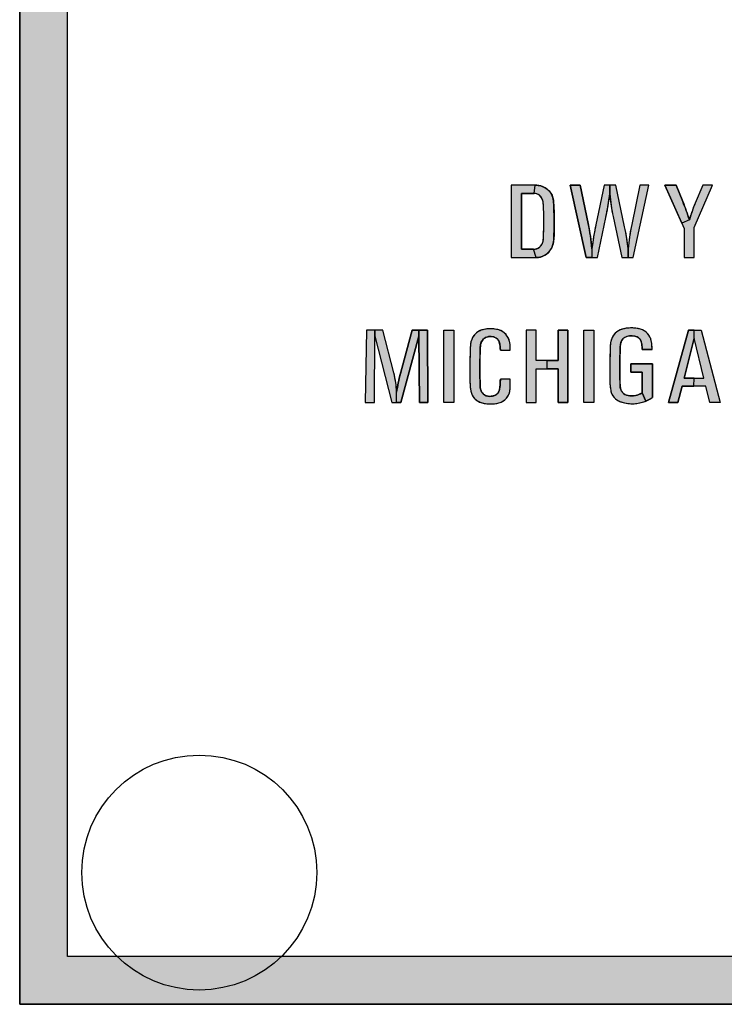
# Model space of a CAD drawing. Extents: x -0.2 to 31.5, y 0 to 20.5.
# Drawn here: x 16.2 to 16.6, y 15.7 to 16.3 of the extents above; entities that cross this region are included whole.
import ezdxf

# ---------------------------------------------------------------- set-up
doc = ezdxf.new("R2010")
doc.units = 0
doc.header["$LTSCALE"] = 0.125
doc.header["$MEASUREMENT"] = 0
for name, color, linetype in [('PART', 3, 'CONTINUOUS'), ('PMSBLACKCOM', 90, 'CONTINUOUS'), ('PMSBLACKDWG', 90, 'CONTINUOUS')]:
    doc.layers.add(name, color=color, linetype=linetype)

msp = doc.modelspace()

# ---------------------------------------------------------------- hatches: boundary and pattern name
at = {"layer": 'PMSBLACKCOM'}
h = msp.add_hatch(color=7, dxfattribs=at)
h.paths.add_polyline_path([(16.48899, 16.14666), (16.50524, 16.14666), (16.50359, 16.15214), (16.49573, 16.15214), (16.49573, 16.18872), (16.50401, 16.18872), (16.50458, 16.19416), (16.48899, 16.19416)])
h.paths.add_polyline_path([(16.50458, 16.19416), (16.50566, 16.1941), (16.50655, 16.19401), (16.50746, 16.19386), (16.50833, 16.19365), (16.50925, 16.19335), (16.51004, 16.19304), (16.51086, 16.19263), (16.51171, 16.19211), (16.51253, 16.19154), (16.51323, 16.19091), (16.51381, 16.19035), (16.51433, 16.18973), (16.51485, 16.18901), (16.5153, 16.18827), (16.51569, 16.1875), (16.51604, 16.18663), (16.51625, 16.18594), (16.51643, 16.18516), (16.51657, 16.18415), (16.51668, 16.18289), (16.51682, 16.18098), (16.51691, 16.17921), (16.51702, 16.17686), (16.51711, 16.17328), (16.51716, 16.16921), (16.51712, 16.16556), (16.51701, 16.16201), (16.51683, 16.15859), (16.51676, 16.1576), (16.51666, 16.15682), (16.51652, 16.15614), (16.51637, 16.15544), (16.51611, 16.15463), (16.51585, 16.15394), (16.51555, 16.15322), (16.51517, 16.15253), (16.5148, 16.15191), (16.51431, 16.1512), (16.51381, 16.15058), (16.51332, 16.15005), (16.51271, 16.14947), (16.5121, 16.14898), (16.51151, 16.14854), (16.51082, 16.14814), (16.51008, 16.14776), (16.50934, 16.14743), (16.50856, 16.14716), (16.50771, 16.14695), (16.50681, 16.14678), (16.50596, 16.1467), (16.50524, 16.14666), (16.50359, 16.15214), (16.50442, 16.15219), (16.50515, 16.15235), (16.50581, 16.15254), (16.50649, 16.15285), (16.50713, 16.15323), (16.50774, 16.15369), (16.50824, 16.15418), (16.50873, 16.1548), (16.5091, 16.15535), (16.50944, 16.15603), (16.50966, 16.15669), (16.50986, 16.15753), (16.50999, 16.15838), (16.51008, 16.1596), (16.51014, 16.16106), (16.51022, 16.16314), (16.51027, 16.16568), (16.51031, 16.16843), (16.5103, 16.17288), (16.51024, 16.17609), (16.51017, 16.17862), (16.51005, 16.18113), (16.50999, 16.18204), (16.50993, 16.1827), (16.50981, 16.18333), (16.50968, 16.18389), (16.50952, 16.18442), (16.50933, 16.185), (16.50911, 16.18553), (16.50885, 16.18601), (16.50855, 16.18644), (16.50822, 16.18684), (16.50786, 16.18721), (16.5074, 16.18759), (16.50699, 16.18787), (16.50657, 16.18811), (16.5061, 16.18833), (16.50552, 16.18854), (16.50497, 16.18865), (16.50449, 16.18871), (16.50401, 16.18872)])
h = msp.add_hatch(color=7, dxfattribs=at)
h.paths.add_polyline_path([(16.5276, 16.19416), (16.53414, 16.19416), (16.53933, 16.16907), (16.53984, 16.16654), (16.54025, 16.1643), (16.54054, 16.16253), (16.54083, 16.16065), (16.5412, 16.15826), (16.54167, 16.1543), (16.54187, 16.15252), (16.54187, 16.14666), (16.53795, 16.14666)])
h.paths.add_polyline_path([(16.5454, 16.14666), (16.55093, 16.17291), (16.55126, 16.17449), (16.55156, 16.17605), (16.55195, 16.17803), (16.55226, 16.17983), (16.55256, 16.1817), (16.55283, 16.18339), (16.55311, 16.1853), (16.55338, 16.18713), (16.55354, 16.18843), (16.55354, 16.19416), (16.54992, 16.19416), (16.54442, 16.16825), (16.54408, 16.16659), (16.54377, 16.165), (16.54344, 16.16328), (16.54315, 16.16163), (16.54288, 16.15993), (16.54261, 16.15824), (16.54237, 16.15656), (16.54217, 16.155), (16.542, 16.15372), (16.54187, 16.15252), (16.54187, 16.14666)])
h.paths.add_polyline_path([(16.5655, 16.14666), (16.5655, 16.15234), (16.56532, 16.15415), (16.56514, 16.15568), (16.56493, 16.15728), (16.56471, 16.15886), (16.56444, 16.16057), (16.56417, 16.16218), (16.5638, 16.16421), (16.56326, 16.16681), (16.55739, 16.19416), (16.55354, 16.19416), (16.55354, 16.18843), (16.55369, 16.18677), (16.55384, 16.18508), (16.55405, 16.18337), (16.55426, 16.18179), (16.55446, 16.18034), (16.55469, 16.17875), (16.55498, 16.17709), (16.55529, 16.17542), (16.55567, 16.17359), (16.56137, 16.14666)])
h.paths.add_polyline_path([(16.57315, 16.19416), (16.56788, 16.16836), (16.56755, 16.16667), (16.56724, 16.16504), (16.56696, 16.16349), (16.56667, 16.16169), (16.5664, 16.15992), (16.56617, 16.15817), (16.56595, 16.15642), (16.56573, 16.15443), (16.5655, 16.15234), (16.5655, 16.14666), (16.56877, 16.14666), (16.57914, 16.19416)])
h = msp.add_hatch(color=7, dxfattribs=at)
h.paths.add_polyline_path([(16.59697, 16.19416), (16.60132, 16.18342), (16.60195, 16.18191), (16.60249, 16.18042), (16.60308, 16.17894), (16.60363, 16.17738), (16.60418, 16.17586), (16.60473, 16.17428), (16.60516, 16.17296), (16.60564, 16.17147), (16.60065, 16.16925), (16.58954, 16.19416)])
h.paths.add_polyline_path([(16.61449, 16.19416), (16.60951, 16.18232), (16.60888, 16.18081), (16.60825, 16.17919), (16.60765, 16.17759), (16.60709, 16.17604), (16.60657, 16.17447), (16.60611, 16.17298), (16.60564, 16.17147), (16.60065, 16.16925), (16.60226, 16.16566), (16.60226, 16.14666), (16.6087, 16.14666), (16.6087, 16.16635), (16.62086, 16.19416)])
h = msp.add_hatch(color=7, dxfattribs=at)
h.paths.add_polyline_path([(16.39331, 16.05166), (16.39931, 16.05166), (16.39959, 16.09511), (16.39959, 16.09916), (16.39427, 16.09916)])
h.paths.add_polyline_path([(16.39959, 16.09916), (16.39959, 16.09511), (16.41081, 16.05166), (16.41378, 16.05166), (16.41391, 16.05847), (16.41383, 16.06006), (16.41372, 16.06168), (16.41354, 16.06316), (16.41334, 16.06466), (16.4131, 16.06615), (16.41282, 16.0677), (16.41251, 16.06933), (16.41204, 16.07123), (16.40495, 16.09916)])
h.paths.add_polyline_path([(16.42838, 16.09916), (16.42838, 16.09512), (16.41674, 16.05166), (16.41378, 16.05166), (16.41391, 16.05847), (16.4142, 16.06022), (16.41446, 16.06173), (16.4147, 16.06318), (16.415, 16.06467), (16.41528, 16.06608), (16.41561, 16.06756), (16.41608, 16.06946), (16.41661, 16.07159), (16.41727, 16.07392), (16.42404, 16.09916)])
h.paths.add_polyline_path([(16.43441, 16.05166), (16.42881, 16.05166), (16.42838, 16.09512), (16.42838, 16.09916), (16.43404, 16.09916)])
msp.add_hatch(color=7, dxfattribs=at).paths.add_polyline_path([(16.48834, 16.08598), (16.48832, 16.08727), (16.48828, 16.08858), (16.48819, 16.08973), (16.48801, 16.09084), (16.48782, 16.09181), (16.48759, 16.09267), (16.48734, 16.09338), (16.48702, 16.09408), (16.48659, 16.09482), (16.48617, 16.09547), (16.48561, 16.09618), (16.48505, 16.09678), (16.48438, 16.09738), (16.48374, 16.09786), (16.48309, 16.09827), (16.48247, 16.09862), (16.4817, 16.09896), (16.48092, 16.09923), (16.48014, 16.09945), (16.47939, 16.09962), (16.47851, 16.09978), (16.47767, 16.09991), (16.47673, 16.09999), (16.47573, 16.10003), (16.47475, 16.10002), (16.47386, 16.09998), (16.47293, 16.0999), (16.47206, 16.09976), (16.47112, 16.09957), (16.47032, 16.09939), (16.46938, 16.0991), (16.46853, 16.09876), (16.46776, 16.09839), (16.46693, 16.09788), (16.46619, 16.09731), (16.46556, 16.09677), (16.46496, 16.0961), (16.46442, 16.09548), (16.464, 16.09485), (16.46366, 16.09424), (16.46334, 16.09363), (16.46308, 16.09295), (16.4628, 16.0922), (16.46261, 16.0915), (16.46247, 16.09082), (16.46232, 16.08993), (16.46222, 16.08897), (16.46216, 16.08793), (16.46209, 16.08594), (16.46203, 16.08355), (16.46196, 16.08087), (16.46195, 16.07918), (16.46191, 16.07699), (16.46189, 16.07493), (16.46188, 16.07227), (16.46189, 16.06865), (16.46192, 16.06561), (16.46199, 16.06334), (16.46206, 16.06243), (16.46216, 16.06139), (16.4623, 16.06036), (16.46245, 16.05939), (16.46268, 16.0584), (16.46297, 16.05749), (16.46333, 16.05666), (16.46366, 16.05604), (16.46407, 16.0554), (16.46453, 16.05479), (16.46509, 16.05416), (16.4657, 16.05361), (16.46629, 16.05314), (16.46695, 16.05268), (16.46762, 16.0523), (16.46829, 16.05198), (16.46905, 16.0517), (16.46977, 16.05149), (16.47059, 16.05128), (16.47135, 16.05113), (16.4722, 16.05098), (16.4731, 16.05087), (16.47386, 16.0508), (16.4749, 16.05074), (16.47601, 16.05076), (16.47705, 16.05081), (16.4781, 16.05092), (16.47898, 16.05105), (16.47993, 16.05122), (16.48088, 16.05144), (16.48172, 16.0517), (16.48249, 16.052), (16.48322, 16.05238), (16.48394, 16.05282), (16.48458, 16.0533), (16.48521, 16.05385), (16.48578, 16.05446), (16.48633, 16.05515), (16.4868, 16.05588), (16.48717, 16.05654), (16.48747, 16.05722), (16.48777, 16.05803), (16.488, 16.05893), (16.48813, 16.05978), (16.48819, 16.06075), (16.48825, 16.06225), (16.48828, 16.06415), (16.48834, 16.0669), (16.48184, 16.0669), (16.48173, 16.06431), (16.48163, 16.06292), (16.48151, 16.06176), (16.48137, 16.06064), (16.48126, 16.06001), (16.48114, 16.0595), (16.48091, 16.05895), (16.48062, 16.0584), (16.48025, 16.05787), (16.47984, 16.05745), (16.47939, 16.05707), (16.47901, 16.05677), (16.4785, 16.05649), (16.47801, 16.05628), (16.47759, 16.05613), (16.47705, 16.05598), (16.47646, 16.05584), (16.47581, 16.05575), (16.47517, 16.05569), (16.47451, 16.05571), (16.47395, 16.05576), (16.47338, 16.05589), (16.47276, 16.05607), (16.47218, 16.05632), (16.47166, 16.05663), (16.47105, 16.05703), (16.4705, 16.05755), (16.47003, 16.05807), (16.46961, 16.05865), (16.46931, 16.05925), (16.46902, 16.05991), (16.46882, 16.06057), (16.4687, 16.06128), (16.46861, 16.06208), (16.46859, 16.06318), (16.46854, 16.06547), (16.46846, 16.06841), (16.46843, 16.07107), (16.46842, 16.07364), (16.46841, 16.07662), (16.46844, 16.07928), (16.46852, 16.08186), (16.46856, 16.08405), (16.46864, 16.08608), (16.46872, 16.08806), (16.46882, 16.08896), (16.46894, 16.08979), (16.46911, 16.09058), (16.46938, 16.09131), (16.46968, 16.09189), (16.47002, 16.09239), (16.4704, 16.09287), (16.47084, 16.09333), (16.47138, 16.09378), (16.47196, 16.09414), (16.47261, 16.09445), (16.47326, 16.09467), (16.4739, 16.09482), (16.47461, 16.09494), (16.47524, 16.09499), (16.476, 16.09495), (16.47672, 16.09485), (16.47726, 16.09474), (16.47787, 16.09455), (16.47843, 16.09432), (16.47898, 16.09404), (16.47952, 16.0937), (16.4799, 16.09335), (16.4803, 16.09294), (16.48064, 16.0925), (16.4809, 16.09205), (16.4811, 16.09148), (16.48127, 16.09092), (16.48146, 16.09015), (16.48159, 16.08938), (16.48171, 16.08852), (16.48178, 16.08749), (16.48184, 16.08598)])
h = msp.add_hatch(color=7, dxfattribs=at)
h.paths.add_polyline_path([(16.52612, 16.05166), (16.51977, 16.05166), (16.51977, 16.07368), (16.5125, 16.07368), (16.5125, 16.07917), (16.51977, 16.07917), (16.51977, 16.09916), (16.52612, 16.09916)])
h.paths.add_polyline_path([(16.49876, 16.05166), (16.50524, 16.05166), (16.50524, 16.07368), (16.5125, 16.07368), (16.5125, 16.07917), (16.50524, 16.07917), (16.50524, 16.09916), (16.49876, 16.09916)])
h = msp.add_hatch(color=7, dxfattribs=at)
h.paths.add_polyline_path([(16.56728, 16.07708), (16.56728, 16.0716), (16.57482, 16.0716), (16.57482, 16.058), (16.57704, 16.05262), (16.57774, 16.05293), (16.57845, 16.05327), (16.5791, 16.0536), (16.57976, 16.05397), (16.58046, 16.05439), (16.58098, 16.05472), (16.58149, 16.05506), (16.58149, 16.07708)])
h.paths.add_polyline_path([(16.57482, 16.058), (16.57417, 16.05762), (16.57348, 16.05726), (16.57273, 16.05693), (16.57205, 16.05668), (16.57131, 16.05645), (16.57059, 16.05628), (16.56985, 16.05615), (16.5689, 16.05603), (16.56806, 16.056), (16.56725, 16.05601), (16.56644, 16.05608), (16.5656, 16.05619), (16.56498, 16.05633), (16.56439, 16.05653), (16.56382, 16.05678), (16.56328, 16.05709), (16.56282, 16.05742), (16.56236, 16.05781), (16.56193, 16.05824), (16.56157, 16.05867), (16.56123, 16.05916), (16.56095, 16.0597), (16.5607, 16.06028), (16.56052, 16.06086), (16.56041, 16.06142), (16.56034, 16.06204), (16.5603, 16.06272), (16.56027, 16.06363), (16.56022, 16.06537), (16.56017, 16.06703), (16.56012, 16.06906), (16.5601, 16.07109), (16.56009, 16.07282), (16.56008, 16.07482), (16.5601, 16.07645), (16.56011, 16.07829), (16.56013, 16.08035), (16.56017, 16.08211), (16.56022, 16.08371), (16.56027, 16.08537), (16.56033, 16.08704), (16.56041, 16.08846), (16.56044, 16.08902), (16.56052, 16.08964), (16.56061, 16.09016), (16.56071, 16.09068), (16.56085, 16.09117), (16.56103, 16.09166), (16.56126, 16.09213), (16.56149, 16.09253), (16.56174, 16.09291), (16.56203, 16.09328), (16.56237, 16.09363), (16.56275, 16.09398), (16.56314, 16.09428), (16.56361, 16.09457), (16.56412, 16.09482), (16.56466, 16.09503), (16.56522, 16.09518), (16.56589, 16.09533), (16.56658, 16.09542), (16.56731, 16.09547), (16.56802, 16.09548), (16.56876, 16.09541), (16.56943, 16.0953), (16.57003, 16.09516), (16.57063, 16.09498), (16.57116, 16.09478), (16.57162, 16.0946), (16.572, 16.09439), (16.57244, 16.0941), (16.5728, 16.0938), (16.57312, 16.09345), (16.57338, 16.0931), (16.57361, 16.09276), (16.57382, 16.09236), (16.574, 16.09189), (16.57415, 16.09139), (16.57432, 16.09064), (16.57446, 16.08984), (16.57456, 16.08904), (16.57464, 16.0881), (16.57472, 16.08632), (16.58122, 16.08632), (16.5812, 16.088), (16.58115, 16.08892), (16.58111, 16.08982), (16.581, 16.09066), (16.58085, 16.09156), (16.58069, 16.09231), (16.58051, 16.09293), (16.58031, 16.09357), (16.58007, 16.09415), (16.57979, 16.0947), (16.57948, 16.09523), (16.57918, 16.09573), (16.57882, 16.09621), (16.57841, 16.09669), (16.57801, 16.09714), (16.57759, 16.09754), (16.57711, 16.09794), (16.57656, 16.09834), (16.576, 16.09871), (16.57542, 16.09901), (16.57487, 16.09928), (16.57427, 16.09951), (16.57363, 16.09972), (16.57303, 16.0999), (16.57231, 16.10007), (16.57147, 16.10023), (16.57057, 16.10037), (16.56962, 16.10048), (16.56873, 16.10054), (16.56786, 16.10057), (16.56706, 16.10056), (16.56613, 16.10052), (16.56521, 16.10044), (16.56427, 16.10031), (16.56346, 16.10017), (16.5626, 16.09998), (16.56188, 16.0998), (16.56119, 16.09959), (16.56049, 16.09933), (16.55983, 16.09903), (16.55921, 16.0987), (16.55867, 16.09835), (16.5581, 16.09796), (16.55766, 16.09758), (16.55714, 16.0971), (16.55671, 16.09664), (16.55623, 16.09605), (16.55583, 16.09553), (16.55547, 16.09495), (16.55514, 16.09434), (16.55487, 16.09374), (16.55462, 16.09308), (16.55442, 16.09239), (16.55423, 16.0916), (16.55406, 16.09084), (16.55396, 16.09003), (16.55387, 16.08918), (16.55383, 16.08807), (16.55379, 16.08674), (16.55373, 16.08493), (16.55366, 16.08263), (16.55363, 16.0804), (16.55359, 16.0779), (16.55357, 16.07525), (16.55357, 16.07166), (16.55358, 16.0683), (16.55362, 16.06507), (16.55365, 16.06398), (16.55371, 16.06311), (16.55379, 16.06224), (16.55388, 16.06142), (16.55402, 16.06057), (16.55416, 16.05973), (16.55432, 16.05897), (16.55453, 16.05826), (16.55475, 16.05769), (16.55502, 16.05708), (16.55539, 16.05641), (16.55576, 16.05583), (16.5562, 16.05525), (16.55662, 16.05476), (16.55708, 16.0543), (16.5575, 16.05393), (16.5581, 16.05345), (16.55872, 16.05305), (16.55938, 16.0527), (16.56009, 16.05238), (16.56091, 16.05207), (16.56172, 16.05183), (16.56257, 16.05159), (16.56344, 16.05138), (16.56433, 16.05122), (16.56531, 16.05106), (16.56636, 16.05097), (16.56741, 16.0509), (16.56837, 16.05088), (16.56946, 16.05091), (16.57032, 16.05098), (16.57116, 16.05107), (16.57206, 16.05122), (16.57293, 16.05137), (16.57389, 16.05159), (16.57481, 16.05184), (16.5757, 16.05212), (16.57643, 16.05239), (16.57704, 16.05262)])
h = msp.add_hatch(color=7, dxfattribs=at)
h.paths.add_polyline_path([(16.6191, 16.05166), (16.61646, 16.06244), (16.60867, 16.06244), (16.60872, 16.06769), (16.61511, 16.06769), (16.60887, 16.09376), (16.60887, 16.09916), (16.61329, 16.09916), (16.62576, 16.05166)])
h.paths.add_polyline_path([(16.59191, 16.05166), (16.59802, 16.05166), (16.60088, 16.06244), (16.60867, 16.06244), (16.60872, 16.06769), (16.60234, 16.06769), (16.60887, 16.09376), (16.60887, 16.09916), (16.60505, 16.09916)])
at = {"layer": 'PMSBLACKDWG'}
msp.add_hatch(color=7, dxfattribs=at).paths.add_polyline_path([(16.19828, 16.8447), (16.16703, 16.87595), (16.16703, 15.6572), (18.82328, 15.6572), (18.79203, 15.68845), (16.19828, 15.68845)])

# ---------------------------------------------------------------- linework, layer by layer
at = {"layer": 'PART', "color": 7}
msp.add_lwpolyline([(16.16703, 16.87595), (18.82328, 16.87595), (18.82328, 15.6572), (16.16703, 15.6572)], close=True, dxfattribs=at)
msp.add_circle((16.28465, 15.74357), 0.077, dxfattribs=at)
at = {"layer": 'PMSBLACKCOM', "color": 7}
for points in [[(16.48899, 16.14666), (16.50524, 16.14666), (16.50359, 16.15214), (16.49573, 16.15214), (16.49573, 16.18872), (16.50401, 16.18872), (16.50458, 16.19416), (16.48899, 16.19416), (16.48899, 16.14666)], [(16.50458, 16.19416), (16.50566, 16.1941), (16.50655, 16.19401), (16.50746, 16.19386), (16.50833, 16.19365), (16.50925, 16.19335), (16.51004, 16.19304), (16.51086, 16.19263), (16.51171, 16.19211), (16.51253, 16.19154), (16.51323, 16.19091), (16.51381, 16.19035), (16.51433, 16.18973), (16.51485, 16.18901), (16.5153, 16.18827), (16.51569, 16.1875), (16.51604, 16.18663), (16.51625, 16.18594), (16.51643, 16.18516), (16.51657, 16.18415), (16.51668, 16.18289), (16.51682, 16.18098), (16.51691, 16.17921), (16.51702, 16.17686), (16.51711, 16.17328), (16.51716, 16.16921), (16.51712, 16.16556), (16.51701, 16.16201), (16.51683, 16.15859), (16.51676, 16.1576), (16.51666, 16.15682), (16.51652, 16.15614), (16.51637, 16.15544), (16.51611, 16.15463), (16.51585, 16.15394), (16.51555, 16.15322), (16.51517, 16.15253), (16.5148, 16.15191), (16.51431, 16.1512), (16.51381, 16.15058), (16.51332, 16.15005), (16.51271, 16.14947), (16.5121, 16.14898), (16.51151, 16.14854), (16.51082, 16.14814), (16.51008, 16.14776), (16.50934, 16.14743), (16.50856, 16.14716), (16.50771, 16.14695), (16.50681, 16.14678), (16.50596, 16.1467), (16.50524, 16.14666), (16.50359, 16.15214), (16.50442, 16.15219), (16.50515, 16.15235), (16.50581, 16.15254), (16.50649, 16.15285), (16.50713, 16.15323), (16.50774, 16.15369), (16.50824, 16.15418), (16.50873, 16.1548), (16.5091, 16.15535), (16.50944, 16.15603), (16.50966, 16.15669), (16.50986, 16.15753), (16.50999, 16.15838), (16.51008, 16.1596), (16.51014, 16.16106), (16.51022, 16.16314), (16.51027, 16.16568), (16.51031, 16.16843), (16.5103, 16.17288), (16.51024, 16.17609), (16.51017, 16.17862), (16.51005, 16.18113), (16.50999, 16.18204), (16.50993, 16.1827), (16.50981, 16.18333), (16.50968, 16.18389), (16.50952, 16.18442), (16.50933, 16.185), (16.50911, 16.18553), (16.50885, 16.18601), (16.50855, 16.18644), (16.50822, 16.18684), (16.50786, 16.18721), (16.5074, 16.18759), (16.50699, 16.18787), (16.50657, 16.18811), (16.5061, 16.18833), (16.50552, 16.18854), (16.50497, 16.18865), (16.50449, 16.18871), (16.50401, 16.18872), (16.50458, 16.19416)], [(16.5276, 16.19416), (16.53414, 16.19416), (16.53933, 16.16907), (16.53984, 16.16654), (16.54025, 16.1643), (16.54054, 16.16253), (16.54083, 16.16065), (16.5412, 16.15826), (16.54167, 16.1543), (16.54187, 16.15252), (16.54187, 16.14666), (16.53795, 16.14666), (16.5276, 16.19416)], [(16.5454, 16.14666), (16.55093, 16.17291), (16.55126, 16.17449), (16.55156, 16.17605), (16.55195, 16.17803), (16.55226, 16.17983), (16.55256, 16.1817), (16.55283, 16.18339), (16.55311, 16.1853), (16.55338, 16.18713), (16.55354, 16.18843), (16.55354, 16.19416), (16.54992, 16.19416), (16.54442, 16.16825), (16.54408, 16.16659), (16.54377, 16.165), (16.54344, 16.16328), (16.54315, 16.16163), (16.54288, 16.15993), (16.54261, 16.15824), (16.54237, 16.15656), (16.54217, 16.155), (16.542, 16.15372), (16.54187, 16.15252), (16.54187, 16.14666), (16.5454, 16.14666)], [(16.5655, 16.14666), (16.5655, 16.15234), (16.56532, 16.15415), (16.56514, 16.15568), (16.56493, 16.15728), (16.56471, 16.15886), (16.56444, 16.16057), (16.56417, 16.16218), (16.5638, 16.16421), (16.56326, 16.16681), (16.55739, 16.19416), (16.55354, 16.19416), (16.55354, 16.18843), (16.55369, 16.18677), (16.55384, 16.18508), (16.55405, 16.18337), (16.55426, 16.18179), (16.55446, 16.18034), (16.55469, 16.17875), (16.55498, 16.17709), (16.55529, 16.17542), (16.55567, 16.17359), (16.56137, 16.14666), (16.5655, 16.14666)], [(16.57315, 16.19416), (16.56788, 16.16836), (16.56755, 16.16667), (16.56724, 16.16504), (16.56696, 16.16349), (16.56667, 16.16169), (16.5664, 16.15992), (16.56617, 16.15817), (16.56595, 16.15642), (16.56573, 16.15443), (16.5655, 16.15234), (16.5655, 16.14666), (16.56877, 16.14666), (16.57914, 16.19416), (16.57315, 16.19416)], [(16.59697, 16.19416), (16.60132, 16.18342), (16.60195, 16.18191), (16.60249, 16.18042), (16.60308, 16.17894), (16.60363, 16.17738), (16.60418, 16.17586), (16.60473, 16.17428), (16.60516, 16.17296), (16.60564, 16.17147), (16.60065, 16.16925), (16.58954, 16.19416), (16.59697, 16.19416)], [(16.61449, 16.19416), (16.60951, 16.18232), (16.60888, 16.18081), (16.60825, 16.17919), (16.60765, 16.17759), (16.60709, 16.17604), (16.60657, 16.17447), (16.60611, 16.17298), (16.60564, 16.17147), (16.60065, 16.16925), (16.60226, 16.16566), (16.60226, 16.14666), (16.6087, 16.14666), (16.6087, 16.16635), (16.62086, 16.19416), (16.61449, 16.19416)], [(16.39331, 16.05166), (16.39931, 16.05166), (16.39959, 16.09511), (16.39959, 16.09916), (16.39427, 16.09916), (16.39331, 16.05166)], [(16.39959, 16.09916), (16.39959, 16.09511), (16.41081, 16.05166), (16.41378, 16.05166), (16.41391, 16.05847), (16.41383, 16.06006), (16.41372, 16.06168), (16.41354, 16.06316), (16.41334, 16.06466), (16.4131, 16.06615), (16.41282, 16.0677), (16.41251, 16.06933), (16.41204, 16.07123), (16.40495, 16.09916), (16.39959, 16.09916)], [(16.42838, 16.09916), (16.42838, 16.09512), (16.41674, 16.05166), (16.41378, 16.05166), (16.41391, 16.05847), (16.4142, 16.06022), (16.41446, 16.06173), (16.4147, 16.06318), (16.415, 16.06467), (16.41528, 16.06608), (16.41561, 16.06756), (16.41608, 16.06946), (16.41661, 16.07159), (16.41727, 16.07392), (16.42404, 16.09916), (16.42838, 16.09916)], [(16.43441, 16.05166), (16.42881, 16.05166), (16.42838, 16.09512), (16.42838, 16.09916), (16.43404, 16.09916), (16.43441, 16.05166)], [(16.48834, 16.08598), (16.48832, 16.08727), (16.48828, 16.08858), (16.48819, 16.08973), (16.48801, 16.09084), (16.48782, 16.09181), (16.48759, 16.09267), (16.48734, 16.09338), (16.48702, 16.09408), (16.48659, 16.09482), (16.48617, 16.09547), (16.48561, 16.09618), (16.48505, 16.09678), (16.48438, 16.09738), (16.48374, 16.09786), (16.48309, 16.09827), (16.48247, 16.09862), (16.4817, 16.09896), (16.48092, 16.09923), (16.48014, 16.09945), (16.47939, 16.09962), (16.47851, 16.09978), (16.47767, 16.09991), (16.47673, 16.09999), (16.47573, 16.10003), (16.47475, 16.10002), (16.47386, 16.09998), (16.47293, 16.0999), (16.47206, 16.09976), (16.47112, 16.09957), (16.47032, 16.09939), (16.46938, 16.0991), (16.46853, 16.09876), (16.46776, 16.09839), (16.46693, 16.09788), (16.46619, 16.09731), (16.46556, 16.09677), (16.46496, 16.0961), (16.46442, 16.09548), (16.464, 16.09485), (16.46366, 16.09424), (16.46334, 16.09363), (16.46308, 16.09295), (16.4628, 16.0922), (16.46261, 16.0915), (16.46247, 16.09082), (16.46232, 16.08993), (16.46222, 16.08897), (16.46216, 16.08793), (16.46209, 16.08594), (16.46203, 16.08355), (16.46196, 16.08087), (16.46195, 16.07918), (16.46191, 16.07699), (16.46189, 16.07493), (16.46188, 16.07227), (16.46189, 16.06865), (16.46192, 16.06561), (16.46199, 16.06334), (16.46206, 16.06243), (16.46216, 16.06139), (16.4623, 16.06036), (16.46245, 16.05939), (16.46268, 16.0584), (16.46297, 16.05749), (16.46333, 16.05666), (16.46366, 16.05604), (16.46407, 16.0554), (16.46453, 16.05479), (16.46509, 16.05416), (16.4657, 16.05361), (16.46629, 16.05314), (16.46695, 16.05268), (16.46762, 16.0523), (16.46829, 16.05198), (16.46905, 16.0517), (16.46977, 16.05149), (16.47059, 16.05128), (16.47135, 16.05113), (16.4722, 16.05098), (16.4731, 16.05087), (16.47386, 16.0508), (16.4749, 16.05074), (16.47601, 16.05076), (16.47705, 16.05081), (16.4781, 16.05092), (16.47898, 16.05105), (16.47993, 16.05122), (16.48088, 16.05144), (16.48172, 16.0517), (16.48249, 16.052), (16.48322, 16.05238), (16.48394, 16.05282), (16.48458, 16.0533), (16.48521, 16.05385), (16.48578, 16.05446), (16.48633, 16.05515), (16.4868, 16.05588), (16.48717, 16.05654), (16.48747, 16.05722), (16.48777, 16.05803), (16.488, 16.05893), (16.48813, 16.05978), (16.48819, 16.06075), (16.48825, 16.06225), (16.48828, 16.06415), (16.48834, 16.0669), (16.48184, 16.0669), (16.48173, 16.06431), (16.48163, 16.06292), (16.48151, 16.06176), (16.48137, 16.06064), (16.48126, 16.06001), (16.48114, 16.0595), (16.48091, 16.05895), (16.48062, 16.0584), (16.48025, 16.05787), (16.47984, 16.05745), (16.47939, 16.05707), (16.47901, 16.05677), (16.4785, 16.05649), (16.47801, 16.05628), (16.47759, 16.05613), (16.47705, 16.05598), (16.47646, 16.05584), (16.47581, 16.05575), (16.47517, 16.05569), (16.47451, 16.05571), (16.47395, 16.05576), (16.47338, 16.05589), (16.47276, 16.05607), (16.47218, 16.05632), (16.47166, 16.05663), (16.47105, 16.05703), (16.4705, 16.05755), (16.47003, 16.05807), (16.46961, 16.05865), (16.46931, 16.05925), (16.46902, 16.05991), (16.46882, 16.06057), (16.4687, 16.06128), (16.46861, 16.06208), (16.46859, 16.06318), (16.46854, 16.06547), (16.46846, 16.06841), (16.46843, 16.07107), (16.46842, 16.07364), (16.46841, 16.07662), (16.46844, 16.07928), (16.46852, 16.08186), (16.46856, 16.08405), (16.46864, 16.08608), (16.46872, 16.08806), (16.46882, 16.08896), (16.46894, 16.08979), (16.46911, 16.09058), (16.46938, 16.09131), (16.46968, 16.09189), (16.47002, 16.09239), (16.4704, 16.09287), (16.47084, 16.09333), (16.47138, 16.09378), (16.47196, 16.09414), (16.47261, 16.09445), (16.47326, 16.09467), (16.4739, 16.09482), (16.47461, 16.09494), (16.47524, 16.09499), (16.476, 16.09495), (16.47672, 16.09485), (16.47726, 16.09474), (16.47787, 16.09455), (16.47843, 16.09432), (16.47898, 16.09404), (16.47952, 16.0937), (16.4799, 16.09335), (16.4803, 16.09294), (16.48064, 16.0925), (16.4809, 16.09205), (16.4811, 16.09148), (16.48127, 16.09092), (16.48146, 16.09015), (16.48159, 16.08938), (16.48171, 16.08852), (16.48178, 16.08749), (16.48184, 16.08598), (16.48834, 16.08598)], [(16.49876, 16.05166), (16.50524, 16.05166), (16.50524, 16.07368), (16.5125, 16.07368), (16.5125, 16.07917), (16.50524, 16.07917), (16.50524, 16.09916), (16.49876, 16.09916), (16.49876, 16.05166)], [(16.52612, 16.05166), (16.51977, 16.05166), (16.51977, 16.07368), (16.5125, 16.07368), (16.5125, 16.07917), (16.51977, 16.07917), (16.51977, 16.09916), (16.52612, 16.09916), (16.52612, 16.05166)], [(16.57482, 16.058), (16.57417, 16.05762), (16.57348, 16.05726), (16.57273, 16.05693), (16.57205, 16.05668), (16.57131, 16.05645), (16.57059, 16.05628), (16.56985, 16.05615), (16.5689, 16.05603), (16.56806, 16.056), (16.56725, 16.05601), (16.56644, 16.05608), (16.5656, 16.05619), (16.56498, 16.05633), (16.56439, 16.05653), (16.56382, 16.05678), (16.56328, 16.05709), (16.56282, 16.05742), (16.56236, 16.05781), (16.56193, 16.05824), (16.56157, 16.05867), (16.56123, 16.05916), (16.56095, 16.0597), (16.5607, 16.06028), (16.56052, 16.06086), (16.56041, 16.06142), (16.56034, 16.06204), (16.5603, 16.06272), (16.56027, 16.06363), (16.56022, 16.06537), (16.56017, 16.06703), (16.56012, 16.06906), (16.5601, 16.07109), (16.56009, 16.07282), (16.56008, 16.07482), (16.5601, 16.07645), (16.56011, 16.07829), (16.56013, 16.08035), (16.56017, 16.08211), (16.56022, 16.08371), (16.56027, 16.08537), (16.56033, 16.08704), (16.56041, 16.08846), (16.56044, 16.08902), (16.56052, 16.08964), (16.56061, 16.09016), (16.56071, 16.09068), (16.56085, 16.09117), (16.56103, 16.09166), (16.56126, 16.09213), (16.56149, 16.09253), (16.56174, 16.09291), (16.56203, 16.09328), (16.56237, 16.09363), (16.56275, 16.09398), (16.56314, 16.09428), (16.56361, 16.09457), (16.56412, 16.09482), (16.56466, 16.09503), (16.56522, 16.09518), (16.56589, 16.09533), (16.56658, 16.09542), (16.56731, 16.09547), (16.56802, 16.09548), (16.56876, 16.09541), (16.56943, 16.0953), (16.57003, 16.09516), (16.57063, 16.09498), (16.57116, 16.09478), (16.57162, 16.0946), (16.572, 16.09439), (16.57244, 16.0941), (16.5728, 16.0938), (16.57312, 16.09345), (16.57338, 16.0931), (16.57361, 16.09276), (16.57382, 16.09236), (16.574, 16.09189), (16.57415, 16.09139), (16.57432, 16.09064), (16.57446, 16.08984), (16.57456, 16.08904), (16.57464, 16.0881), (16.57472, 16.08632), (16.58122, 16.08632), (16.5812, 16.088), (16.58115, 16.08892), (16.58111, 16.08982), (16.581, 16.09066), (16.58085, 16.09156), (16.58069, 16.09231), (16.58051, 16.09293), (16.58031, 16.09357), (16.58007, 16.09415), (16.57979, 16.0947), (16.57948, 16.09523), (16.57918, 16.09573), (16.57882, 16.09621), (16.57841, 16.09669), (16.57801, 16.09714), (16.57759, 16.09754), (16.57711, 16.09794), (16.57656, 16.09834), (16.576, 16.09871), (16.57542, 16.09901), (16.57487, 16.09928), (16.57427, 16.09951), (16.57363, 16.09972), (16.57303, 16.0999), (16.57231, 16.10007), (16.57147, 16.10023), (16.57057, 16.10037), (16.56962, 16.10048), (16.56873, 16.10054), (16.56786, 16.10057), (16.56706, 16.10056), (16.56613, 16.10052), (16.56521, 16.10044), (16.56427, 16.10031), (16.56346, 16.10017), (16.5626, 16.09998), (16.56188, 16.0998), (16.56119, 16.09959), (16.56049, 16.09933), (16.55983, 16.09903), (16.55921, 16.0987), (16.55867, 16.09835), (16.5581, 16.09796), (16.55766, 16.09758), (16.55714, 16.0971), (16.55671, 16.09664), (16.55623, 16.09605), (16.55583, 16.09553), (16.55547, 16.09495), (16.55514, 16.09434), (16.55487, 16.09374), (16.55462, 16.09308), (16.55442, 16.09239), (16.55423, 16.0916), (16.55406, 16.09084), (16.55396, 16.09003), (16.55387, 16.08918), (16.55383, 16.08807), (16.55379, 16.08674), (16.55373, 16.08493), (16.55366, 16.08263), (16.55363, 16.0804), (16.55359, 16.0779), (16.55357, 16.07525), (16.55357, 16.07166), (16.55358, 16.0683), (16.55362, 16.06507), (16.55365, 16.06398), (16.55371, 16.06311), (16.55379, 16.06224), (16.55388, 16.06142), (16.55402, 16.06057), (16.55416, 16.05973), (16.55432, 16.05897), (16.55453, 16.05826), (16.55475, 16.05769), (16.55502, 16.05708), (16.55539, 16.05641), (16.55576, 16.05583), (16.5562, 16.05525), (16.55662, 16.05476), (16.55708, 16.0543), (16.5575, 16.05393), (16.5581, 16.05345), (16.55872, 16.05305), (16.55938, 16.0527), (16.56009, 16.05238), (16.56091, 16.05207), (16.56172, 16.05183), (16.56257, 16.05159), (16.56344, 16.05138), (16.56433, 16.05122), (16.56531, 16.05106), (16.56636, 16.05097), (16.56741, 16.0509), (16.56837, 16.05088), (16.56946, 16.05091), (16.57032, 16.05098), (16.57116, 16.05107), (16.57206, 16.05122), (16.57293, 16.05137), (16.57389, 16.05159), (16.57481, 16.05184), (16.5757, 16.05212), (16.57643, 16.05239), (16.57704, 16.05262), (16.57482, 16.058)], [(16.59191, 16.05166), (16.59802, 16.05166), (16.60088, 16.06244), (16.60867, 16.06244), (16.60872, 16.06769), (16.60234, 16.06769), (16.60887, 16.09376), (16.60887, 16.09916), (16.60505, 16.09916), (16.59191, 16.05166)], [(16.6191, 16.05166), (16.61646, 16.06244), (16.60867, 16.06244), (16.60872, 16.06769), (16.61511, 16.06769), (16.60887, 16.09376), (16.60887, 16.09916), (16.61329, 16.09916), (16.62576, 16.05166), (16.6191, 16.05166)], [(16.56728, 16.07708), (16.56728, 16.0716), (16.57482, 16.0716), (16.57482, 16.058), (16.57704, 16.05262), (16.57774, 16.05293), (16.57845, 16.05327), (16.5791, 16.0536), (16.57976, 16.05397), (16.58046, 16.05439), (16.58098, 16.05472), (16.58149, 16.05506), (16.58149, 16.07708), (16.56728, 16.07708)]]:
    msp.add_lwpolyline(points, close=True, dxfattribs=at)
for points in [[(16.50458, 16.19416), (16.48899, 16.19416)], [(16.48899, 16.19416), (16.48899, 16.14666)], [(16.53414, 16.19416), (16.5276, 16.19416)], [(16.5276, 16.19416), (16.53795, 16.14666)], [(16.53933, 16.16907), (16.53414, 16.19416)], [(16.54992, 16.19416), (16.54442, 16.16825)], [(16.55739, 16.19416), (16.54992, 16.19416)], [(16.56326, 16.16681), (16.55739, 16.19416)], [(16.57315, 16.19416), (16.56788, 16.16836)], [(16.56877, 16.14666), (16.57914, 16.19416)], [(16.57914, 16.19416), (16.57315, 16.19416)], [(16.59697, 16.19416), (16.58954, 16.19416)], [(16.58954, 16.19416), (16.60226, 16.16566)], [(16.60132, 16.18342), (16.59697, 16.19416)], [(16.6087, 16.16635), (16.62086, 16.19416)], [(16.61449, 16.19416), (16.60951, 16.18232)], [(16.62086, 16.19416), (16.61449, 16.19416)], [(16.50401, 16.18872), (16.49573, 16.18872)], [(16.49573, 16.18872), (16.49573, 16.15214)], [(16.5454, 16.14666), (16.55093, 16.17291)], [(16.55567, 16.17359), (16.56137, 16.14666)], [(16.60226, 16.16566), (16.60226, 16.14666)], [(16.6087, 16.14666), (16.6087, 16.16635)], [(16.49573, 16.15214), (16.50359, 16.15214)], [(16.48899, 16.14666), (16.50524, 16.14666)], [(16.53795, 16.14666), (16.5454, 16.14666)], [(16.56137, 16.14666), (16.56877, 16.14666)], [(16.60226, 16.14666), (16.6087, 16.14666)], [(16.39427, 16.09916), (16.39331, 16.05166)], [(16.40495, 16.09916), (16.39427, 16.09916)], [(16.41204, 16.07123), (16.40495, 16.09916)], [(16.42404, 16.09916), (16.41641, 16.07074)], [(16.43404, 16.09916), (16.42404, 16.09916)], [(16.43441, 16.05166), (16.43404, 16.09916)], [(16.44485, 16.09916), (16.45148, 16.09916)], [(16.44485, 16.05166), (16.44485, 16.09916)], [(16.45148, 16.09916), (16.45148, 16.05166)], [(16.50524, 16.09916), (16.49876, 16.09916)], [(16.49876, 16.09916), (16.49876, 16.05166)], [(16.50524, 16.07917), (16.50524, 16.09916)], [(16.52612, 16.09916), (16.51977, 16.09916)], [(16.51977, 16.09916), (16.51977, 16.07917)], [(16.52612, 16.05166), (16.52612, 16.09916)], [(16.53653, 16.09916), (16.54315, 16.09916)], [(16.53653, 16.05166), (16.53653, 16.09916)], [(16.54315, 16.09916), (16.54315, 16.05166)], [(16.59191, 16.05166), (16.60505, 16.09916)], [(16.60505, 16.09916), (16.61329, 16.09916)], [(16.61329, 16.09916), (16.62576, 16.05166)], [(16.39931, 16.05166), (16.39959, 16.09511)], [(16.39959, 16.09511), (16.41081, 16.05166)], [(16.41674, 16.05166), (16.42838, 16.09512)], [(16.42838, 16.09512), (16.42881, 16.05166)], [(16.60887, 16.09376), (16.60234, 16.06769)], [(16.61511, 16.06769), (16.60887, 16.09376)], [(16.48184, 16.08598), (16.48834, 16.08598)], [(16.58122, 16.08632), (16.57472, 16.08632)], [(16.51977, 16.07917), (16.50524, 16.07917)], [(16.50524, 16.05166), (16.50524, 16.07368)], [(16.50524, 16.07368), (16.51977, 16.07368)], [(16.51977, 16.07368), (16.51977, 16.05166)], [(16.56728, 16.0716), (16.56728, 16.07708)], [(16.56728, 16.07708), (16.58149, 16.07708)], [(16.57482, 16.0716), (16.56728, 16.0716)], [(16.57482, 16.058), (16.57482, 16.0716)], [(16.58149, 16.07708), (16.58149, 16.05506)], [(16.48834, 16.0669), (16.48184, 16.0669)], [(16.60234, 16.06769), (16.61511, 16.06769)], [(16.60088, 16.06244), (16.59802, 16.05166)], [(16.61646, 16.06244), (16.60088, 16.06244)], [(16.6191, 16.05166), (16.61646, 16.06244)], [(16.39331, 16.05166), (16.39931, 16.05166)], [(16.41081, 16.05166), (16.41674, 16.05166)], [(16.42881, 16.05166), (16.43441, 16.05166)], [(16.45148, 16.05166), (16.44485, 16.05166)], [(16.49876, 16.05166), (16.50524, 16.05166)], [(16.51977, 16.05166), (16.52612, 16.05166)], [(16.54315, 16.05166), (16.53653, 16.05166)], [(16.59802, 16.05166), (16.59191, 16.05166)], [(16.62576, 16.05166), (16.6191, 16.05166)]]:
    msp.add_lwpolyline(points, dxfattribs=at)
for centre, radius, start, end in [((16.50458, 16.18054), 0.01362, 68.6024, 90), ((16.50401, 16.18306), 0.00567, 21.0033, 90), ((16.50525, 16.18226), 0.01178, 51.5154, 68.6024), ((16.5059, 16.18307), 0.01074, 4.34023, 51.5154), ((16.36375, 16.21236), 0.19129, 348.099, 352.813), ((16.66618, 16.19698), 0.11296, 184.344, 191.952), ((16.49892, 16.1811), 0.01112, 2.80785, 21.0033), ((16.27412, 16.17008), 0.23618, 357.317, 2.80785), ((16.32686, 16.16948), 0.19029, 356.603, 4.34023), ((16.43823, 16.11753), 0.17589, 17.8598, 21.9982), ((16.70401, 16.14257), 0.10253, 157.185, 163.625), ((16.38352, 16.13679), 0.15913, 5.67356, 11.7075), ((16.70681, 16.13381), 0.16601, 168.025, 173.53), ((16.71452, 16.13839), 0.14967, 168.451, 174.654), ((16.43944, 16.14024), 0.12664, 5.48098, 12.1106), ((16.50359, 16.15847), 0.00633, 270, 345.069), ((16.49968, 16.15951), 0.01038, 345.069, 357.317), ((16.50349, 16.159), 0.01336, 330.384, 356.603), ((16.50524, 16.158), 0.01134, 270, 330.384), ((16.47277, 16.08929), 0.01038, 106.56, 162.725), ((16.47536, 16.08059), 0.01945, 73.8608, 106.56), ((16.47795, 16.08954), 0.01014, 12.4439, 73.8608), ((16.56445, 16.08973), 0.01038, 106.516, 162.725), ((16.56763, 16.07898), 0.02159, 73.8251, 106.516), ((16.57083, 16.08998), 0.01014, 12.4439, 73.8251), ((16.47738, 16.08786), 0.0152, 162.725, 177.883), ((16.47486, 16.0889), 0.00598, 112.898, 167.493), ((16.47537, 16.08767), 0.0073, 59.4088, 112.898), ((16.47675, 16.09001), 0.00459, 16.2343, 59.4088), ((16.46644, 16.08701), 0.01533, 2.77371, 16.2343), ((16.46855, 16.08747), 0.01976, 1.24236, 12.4439), ((16.56905, 16.0883), 0.0152, 162.725, 177.883), ((16.5741, 16.08766), 0.01372, 167.493, 177.463), ((16.56653, 16.08934), 0.00598, 107.077, 167.493), ((16.5676, 16.08588), 0.0096, 66.007, 107.077), ((16.56963, 16.09045), 0.00459, 16.2343, 66.007), ((16.55932, 16.08745), 0.01533, 2.77372, 16.2343), ((16.56143, 16.08791), 0.01976, 1.24235, 12.4439), ((16.90732, 16.07197), 0.44544, 177.883, 180.947), ((16.77915, 16.07407), 0.31075, 177.463, 182.274), ((16.48242, 16.08722), 0.01372, 167.493, 177.463), ((16.24745, 16.0764), 0.23459, 2.34151, 2.77372), ((15.96659, 16.07658), 0.52183, 1.03192, 1.24236), ((16.99899, 16.07241), 0.44544, 177.883, 180.947), ((16.87083, 16.07452), 0.31075, 177.463, 182.274), ((16.34032, 16.07684), 0.23459, 2.31648, 2.77372), ((16.05947, 16.07703), 0.52183, 1.02068, 1.24236), ((16.35133, 16.05581), 0.06263, 2.43196, 14.244), ((16.51435, 16.04445), 0.10141, 164.972, 172.052), ((16.4941, 16.06514), 0.03217, 180.947, 190.778), ((16.24745, 16.0764), 0.23459, 356.942, 357.679), ((15.96659, 16.07658), 0.52183, 358.24, 358.936), ((16.58578, 16.06558), 0.03217, 180.947, 190.778), ((16.47206, 16.06094), 0.00973, 190.778, 254.023), ((16.47495, 16.06199), 0.00631, 182.274, 270.131), ((16.47623, 16.06113), 0.00516, 294.411, 351.41), ((16.47846, 16.06085), 0.00973, 284.343, 358.24), ((16.44503, 16.06584), 0.03672, 351.41, 356.942), ((16.56373, 16.06138), 0.00973, 190.778, 250.311), ((16.56665, 16.06244), 0.00633, 182.274, 259.308), ((16.47543, 16.07271), 0.02196, 254.023, 284.343), ((16.47495, 16.06396), 0.00827, 270.131, 294.411), ((16.56823, 16.07395), 0.02308, 250.311, 305.06), ((16.56789, 16.06897), 0.01298, 259.308, 302.273)]:
    msp.add_arc(centre, radius, start, end, dxfattribs=at)
for points in [[(16.44485, 16.05166), (16.45148, 16.05166), (16.44485, 16.09916), (16.45148, 16.09916)], [(16.53653, 16.05166), (16.54315, 16.05166), (16.53653, 16.09916), (16.54315, 16.09916)]]:
    msp.add_solid(points, dxfattribs=at)
at = {"layer": 'PMSBLACKDWG', "color": 7}
msp.add_lwpolyline([(16.19828, 16.8447), (16.16703, 16.87595), (16.16703, 15.6572), (18.82328, 15.6572), (18.79203, 15.68845), (16.19828, 15.68845)], close=True, dxfattribs=at)

doc.saveas('drawing.dxf')
